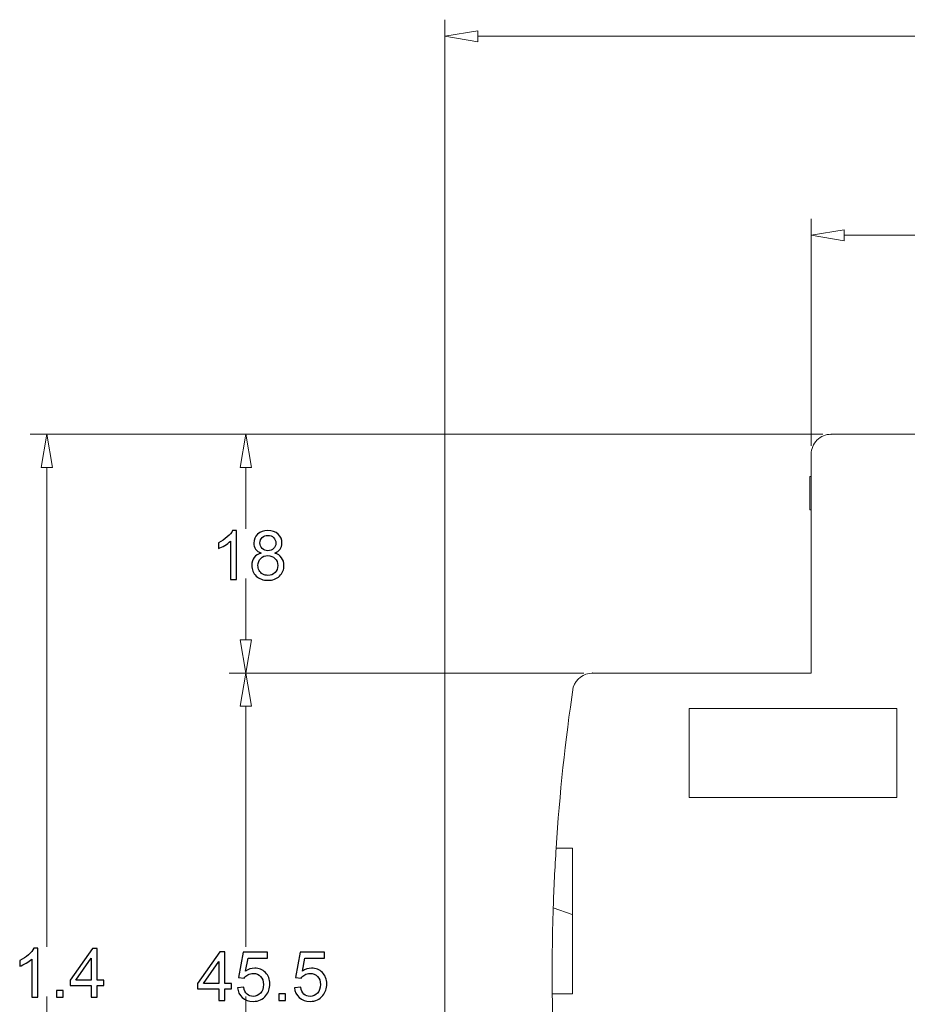
# Model space of a CAD drawing. Units: centimetres. Extents: x -8.6 to 1.8, y -11 to 12.4.
# Drawn here: x -5.4 to -3.3, y 7.5 to 9.8 of the extents above; entities that cross this region are included whole.
import ezdxf

# ---------------------------------------------------------------- set-up
doc = ezdxf.new("R2010")
doc.units = ezdxf.units.CM
doc.header["$MEASUREMENT"] = 0
doc.layers.add('Capa 1', color=7, linetype='Continuous')

msp = doc.modelspace()

# ---------------------------------------------------------------- linework, layer by layer
at = {"layer": 'Capa 1', "color": 250, "lineweight": 9}
msp.add_lwpolyline([(-3.77826, 7.96437), (-3.28438, 7.96437), (-3.28438, 8.17603), (-3.77826, 8.17603), (-3.77826, 7.96437)], close=True, dxfattribs=at)
at = {"layer": 'Capa 1', "lineweight": 0}
for points in [[(-4.35957, 6.97151), (-4.35957, 6.97151), (-4.35957, 9.81403), (-4.35957, 9.81403)], [(-4.28071, 9.7746), (-4.28071, 9.7746), (-1.98989, 9.7746), (-1.98989, 9.7746)], [(-3.48838, 8.80057), (-3.48838, 8.80057), (-3.48838, 9.34082), (-3.48838, 9.34082)], [(-3.40952, 9.30138), (-3.40952, 9.30138), (-1.98989, 9.30138), (-1.98989, 9.30138)], [(-3.46078, 8.82818), (-3.46078, 8.82818), (-5.34542, 8.82818), (-5.34542, 8.82818)], [(-3.46078, 8.82818), (-3.46078, 8.82818), (-4.87221, 8.82818), (-4.87221, 8.82818)], [(-5.30599, 8.74931), (-5.30599, 8.74931), (-5.30599, 7.60967), (-5.30599, 7.60967)], [(-4.83278, 8.74931), (-4.83278, 8.74931), (-4.83278, 8.60341), (-4.83278, 8.60341)], [(-4.83278, 8.3392), (-4.83278, 8.3392), (-4.83278, 8.4851), (-4.83278, 8.4851)], [(-4.02863, 8.26033), (-4.02863, 8.26033), (-4.87221, 8.26033), (-4.87221, 8.26033)], [(-4.02863, 8.26033), (-4.02863, 8.26033), (-4.87221, 8.26033), (-4.87221, 8.26033)], [(-4.83278, 8.18146), (-4.83278, 8.18146), (-4.83278, 7.60967), (-4.83278, 7.60967)], [(-5.30599, 6.35173), (-5.30599, 6.35173), (-5.30599, 7.49137), (-5.30599, 7.49137)], [(-4.83278, 6.91957), (-4.83278, 6.91957), (-4.83278, 7.49137), (-4.83278, 7.49137)]]:
    msp.add_open_spline(points, degree=3, dxfattribs=at)
at = {"layer": 'Capa 1', "lineweight": 9}
for points in [[(-4.28071, 9.78774), (-4.28071, 9.78774), (-4.35957, 9.7746), (-4.35957, 9.7746)], [(-3.40952, 9.31453), (-3.40952, 9.31453), (-3.48838, 9.30138), (-3.48838, 9.30138)], [(-5.31913, 8.74931), (-5.31913, 8.74931), (-5.30599, 8.82818), (-5.30599, 8.82818)], [(-4.84593, 8.74931), (-4.84593, 8.74931), (-4.83278, 8.82818), (-4.83278, 8.82818)], [(-3.15714, 8.82818), (-3.15714, 8.82818), (-3.44106, 8.82818), (-3.44106, 8.82818)], [(-3.48838, 8.78086), (-3.48838, 8.78086), (-3.48838, 8.26033), (-3.48838, 8.26033)], [(-3.49154, 8.64821), (-3.49154, 8.64821), (-3.49154, 8.72738), (-3.49154, 8.72738)], [(-3.48838, 8.72738), (-3.48838, 8.72738), (-3.49154, 8.72738), (-3.49154, 8.72738)], [(-3.48838, 8.64821), (-3.48838, 8.64821), (-3.49154, 8.64821), (-3.49154, 8.64821)], [(-4.84593, 8.3392), (-4.84593, 8.3392), (-4.83278, 8.26033), (-4.83278, 8.26033)], [(-4.84593, 8.18146), (-4.84593, 8.18146), (-4.83278, 8.26033), (-4.83278, 8.26033)], [(-4.00891, 8.26033), (-4.02979, 8.26033), (-4.04821, 8.24664), (-4.05422, 8.22664)], [(-3.48838, 8.26033), (-3.48838, 8.26033), (-4.00891, 8.26033), (-4.00891, 8.26033)], [(-4.05422, 8.22664), (-4.07309, 8.09981), (-4.08664, 7.97224), (-4.09484, 7.84427)], [(-4.09484, 7.84427), (-4.09786, 7.79698), (-4.10016, 7.74965), (-4.10172, 7.7023)], [(-4.09484, 7.84427), (-4.09484, 7.84427), (-4.05623, 7.84427), (-4.05623, 7.84427)], [(-4.05623, 7.84427), (-4.05623, 7.84427), (-4.05623, 7.49725), (-4.05623, 7.49725)], [(-4.10172, 7.7023), (-4.10399, 7.63397), (-4.10471, 7.5656), (-4.10392, 7.49725)], [(-4.05647, 7.68653), (-4.05647, 7.68653), (-4.10172, 7.7023), (-4.10172, 7.7023)], [(-4.05647, 7.68653), (-4.05647, 7.68653), (-4.05623, 7.68653), (-4.05623, 7.68653)], [(-4.10392, 7.49725), (-4.10151, 7.28874), (-4.0849, 7.08064), (-4.05422, 6.87439)], [(-4.05623, 7.49725), (-4.05623, 7.49725), (-4.10392, 7.49725), (-4.10392, 7.49725)]]:
    msp.add_open_spline(points, degree=3, dxfattribs=at)
for points, knots in [([(-4.35957, 9.7746), (-4.35957, 9.7746), (-4.28071, 9.76145), (-4.28071, 9.76145), (-4.28071, 9.76145), (-4.28071, 9.76145), (-4.28071, 9.78774), (-4.28071, 9.78774)], [0, 0, 0, 0, 0.3333333, 0.3333333, 0.3333333, 0.3333333, 1, 1, 1, 1]), ([(-3.48838, 9.30138), (-3.48838, 9.30138), (-3.40952, 9.28824), (-3.40952, 9.28824), (-3.40952, 9.28824), (-3.40952, 9.28824), (-3.40952, 9.31453), (-3.40952, 9.31453)], [0, 0, 0, 0, 0.3333333, 0.3333333, 0.3333333, 0.3333333, 1, 1, 1, 1]), ([(-5.30599, 8.82818), (-5.30599, 8.82818), (-5.29284, 8.74931), (-5.29284, 8.74931), (-5.29284, 8.74931), (-5.29284, 8.74931), (-5.31913, 8.74931), (-5.31913, 8.74931)], [0, 0, 0, 0, 0.3333333, 0.3333333, 0.3333333, 0.3333333, 1, 1, 1, 1]), ([(-5.30567, 8.82818), (-5.30567, 8.82836), (-5.30581, 8.8285), (-5.30599, 8.8285), (-5.30599, 8.8285), (-5.30616, 8.8285), (-5.3063, 8.82836), (-5.3063, 8.82818), (-5.3063, 8.82818), (-5.3063, 8.828), (-5.30616, 8.82786), (-5.30599, 8.82786), (-5.30599, 8.82786), (-5.30581, 8.82786), (-5.30567, 8.828), (-5.30567, 8.82818)], [0, 0, 0, 0, 0.2, 0.2, 0.2, 0.2, 0.4, 0.4, 0.4, 0.4, 0.6, 0.6, 0.6, 0.6, 1, 1, 1, 1]), ([(-4.83278, 8.82818), (-4.83278, 8.82818), (-4.81964, 8.74931), (-4.81964, 8.74931), (-4.81964, 8.74931), (-4.81964, 8.74931), (-4.84593, 8.74931), (-4.84593, 8.74931)], [0, 0, 0, 0, 0.3333333, 0.3333333, 0.3333333, 0.3333333, 1, 1, 1, 1]), ([(-3.44106, 8.82818), (-3.45361, 8.82818), (-3.46565, 8.82319), (-3.47452, 8.81432), (-3.47452, 8.81432), (-3.4834, 8.80545), (-3.48838, 8.79341), (-3.48838, 8.78086)], [0, 0, 0, 0, 0.3333333, 0.3333333, 0.3333333, 0.3333333, 1, 1, 1, 1]), ([(-3.44075, 8.82818), (-3.44075, 8.82836), (-3.44089, 8.8285), (-3.44106, 8.8285), (-3.44106, 8.8285), (-3.44124, 8.8285), (-3.44138, 8.82836), (-3.44138, 8.82818), (-3.44138, 8.82818), (-3.44138, 8.828), (-3.44124, 8.82786), (-3.44106, 8.82786), (-3.44106, 8.82786), (-3.44089, 8.82786), (-3.44075, 8.828), (-3.44075, 8.82818)], [0, 0, 0, 0, 0.2, 0.2, 0.2, 0.2, 0.4, 0.4, 0.4, 0.4, 0.6, 0.6, 0.6, 0.6, 1, 1, 1, 1]), ([(-3.44075, 8.82818), (-3.44075, 8.82836), (-3.44089, 8.8285), (-3.44106, 8.8285), (-3.44106, 8.8285), (-3.44124, 8.8285), (-3.44138, 8.82836), (-3.44138, 8.82818), (-3.44138, 8.82818), (-3.44138, 8.828), (-3.44124, 8.82786), (-3.44106, 8.82786), (-3.44106, 8.82786), (-3.44089, 8.82786), (-3.44075, 8.828), (-3.44075, 8.82818)], [0, 0, 0, 0, 0.2, 0.2, 0.2, 0.2, 0.4, 0.4, 0.4, 0.4, 0.6, 0.6, 0.6, 0.6, 1, 1, 1, 1]), ([(-3.48806, 8.78086), (-3.48806, 8.78103), (-3.48821, 8.78117), (-3.48838, 8.78117), (-3.48838, 8.78117), (-3.48856, 8.78117), (-3.4887, 8.78103), (-3.4887, 8.78086), (-3.4887, 8.78086), (-3.4887, 8.78069), (-3.48856, 8.78054), (-3.48838, 8.78054), (-3.48838, 8.78054), (-3.48821, 8.78054), (-3.48806, 8.78069), (-3.48806, 8.78086)], [0, 0, 0, 0, 0.2, 0.2, 0.2, 0.2, 0.4, 0.4, 0.4, 0.4, 0.6, 0.6, 0.6, 0.6, 1, 1, 1, 1]), ([(-4.83278, 8.26033), (-4.83278, 8.26033), (-4.81964, 8.3392), (-4.81964, 8.3392), (-4.81964, 8.3392), (-4.81964, 8.3392), (-4.84593, 8.3392), (-4.84593, 8.3392)], [0, 0, 0, 0, 0.3333333, 0.3333333, 0.3333333, 0.3333333, 1, 1, 1, 1]), ([(-4.83278, 8.26033), (-4.83278, 8.26033), (-4.81964, 8.18146), (-4.81964, 8.18146), (-4.81964, 8.18146), (-4.81964, 8.18146), (-4.84593, 8.18146), (-4.84593, 8.18146)], [0, 0, 0, 0, 0.3333333, 0.3333333, 0.3333333, 0.3333333, 1, 1, 1, 1]), ([(-4.83247, 8.26033), (-4.83247, 8.2605), (-4.83261, 8.26064), (-4.83278, 8.26064), (-4.83278, 8.26064), (-4.83295, 8.26064), (-4.8331, 8.2605), (-4.8331, 8.26033), (-4.8331, 8.26033), (-4.8331, 8.26016), (-4.83295, 8.26002), (-4.83278, 8.26002), (-4.83278, 8.26002), (-4.83261, 8.26002), (-4.83247, 8.26016), (-4.83247, 8.26033)], [0, 0, 0, 0, 0.2, 0.2, 0.2, 0.2, 0.4, 0.4, 0.4, 0.4, 0.6, 0.6, 0.6, 0.6, 1, 1, 1, 1]), ([(-4.00859, 8.26033), (-4.00859, 8.2605), (-4.00873, 8.26064), (-4.00891, 8.26064), (-4.00891, 8.26064), (-4.00909, 8.26064), (-4.00923, 8.2605), (-4.00923, 8.26033), (-4.00923, 8.26033), (-4.00923, 8.26016), (-4.00909, 8.26002), (-4.00891, 8.26002), (-4.00891, 8.26002), (-4.00873, 8.26002), (-4.00859, 8.26016), (-4.00859, 8.26033)], [0, 0, 0, 0, 0.2, 0.2, 0.2, 0.2, 0.4, 0.4, 0.4, 0.4, 0.6, 0.6, 0.6, 0.6, 1, 1, 1, 1]), ([(-4.00859, 8.26033), (-4.00859, 8.2605), (-4.00873, 8.26064), (-4.00891, 8.26064), (-4.00891, 8.26064), (-4.00909, 8.26064), (-4.00923, 8.2605), (-4.00923, 8.26033), (-4.00923, 8.26033), (-4.00923, 8.26016), (-4.00909, 8.26002), (-4.00891, 8.26002), (-4.00891, 8.26002), (-4.00873, 8.26002), (-4.00859, 8.26016), (-4.00859, 8.26033)], [0, 0, 0, 0, 0.2, 0.2, 0.2, 0.2, 0.4, 0.4, 0.4, 0.4, 0.6, 0.6, 0.6, 0.6, 1, 1, 1, 1])]:
    msp.add_open_spline(points, degree=3, knots=knots, dxfattribs=at)
at = {"layer": 'Capa 1'}
for points, knots in [([(-4.85497, 8.48282), (-4.85497, 8.48282), (-4.86925, 8.48282), (-4.86925, 8.48282), (-4.86925, 8.48282), (-4.86925, 8.48282), (-4.86925, 8.57374), (-4.86925, 8.57374), (-4.86925, 8.57374), (-4.87269, 8.57044), (-4.8772, 8.56717), (-4.88278, 8.56389), (-4.88278, 8.56389), (-4.88834, 8.56062), (-4.89338, 8.55816), (-4.89781, 8.55653), (-4.89781, 8.55653), (-4.89781, 8.55653), (-4.89781, 8.57033), (-4.89781, 8.57033), (-4.89781, 8.57033), (-4.88983, 8.57406), (-4.88285, 8.5786), (-4.87688, 8.58395), (-4.87688, 8.58395), (-4.8709, 8.58928), (-4.86666, 8.59445), (-4.86417, 8.59948), (-4.86417, 8.59948), (-4.86417, 8.59948), (-4.85497, 8.59948), (-4.85497, 8.59948), (-4.85497, 8.59948), (-4.85497, 8.59948), (-4.85497, 8.48282), (-4.85497, 8.48282)], [0, 0, 0, 0, 0.1, 0.1, 0.1, 0.1, 0.2, 0.2, 0.2, 0.2, 0.3, 0.3, 0.3, 0.3, 0.4, 0.4, 0.4, 0.4, 0.5, 0.5, 0.5, 0.5, 0.6, 0.6, 0.6, 0.6, 0.7, 0.7, 0.7, 0.7, 0.8, 0.8, 0.8, 0.8, 1, 1, 1, 1]), ([(-4.79629, 8.5458), (-4.80222, 8.54796), (-4.8066, 8.55108), (-4.80946, 8.55508), (-4.80946, 8.55508), (-4.8123, 8.55911), (-4.81373, 8.56392), (-4.81373, 8.56952), (-4.81373, 8.56952), (-4.81373, 8.57798), (-4.8107, 8.58507), (-4.80465, 8.59083), (-4.80465, 8.59083), (-4.79856, 8.59659), (-4.7905, 8.59948), (-4.78042, 8.59948), (-4.78042, 8.59948), (-4.77031, 8.59948), (-4.76214, 8.59653), (-4.75597, 8.59064), (-4.75597, 8.59064), (-4.74981, 8.58474), (-4.74673, 8.57758), (-4.74673, 8.56911), (-4.74673, 8.56911), (-4.74673, 8.56373), (-4.74813, 8.55903), (-4.75094, 8.55505), (-4.75094, 8.55505), (-4.75376, 8.55105), (-4.75803, 8.54796), (-4.76379, 8.5458), (-4.76379, 8.5458), (-4.75668, 8.54348), (-4.7513, 8.53975), (-4.74759, 8.53455), (-4.74759, 8.53455), (-4.74388, 8.52939), (-4.74202, 8.52322), (-4.74202, 8.51603), (-4.74202, 8.51603), (-4.74202, 8.5061), (-4.74554, 8.49778), (-4.75254, 8.49102), (-4.75254, 8.49102), (-4.75957, 8.48425), (-4.76879, 8.48087), (-4.78023, 8.48087), (-4.78023, 8.48087), (-4.79167, 8.48087), (-4.80089, 8.48425), (-4.80792, 8.49104), (-4.80792, 8.49104), (-4.81493, 8.49783), (-4.81844, 8.50629), (-4.81844, 8.51643), (-4.81844, 8.51643), (-4.81844, 8.52398), (-4.81652, 8.53031), (-4.81268, 8.53539), (-4.81268, 8.53539), (-4.80884, 8.5405), (-4.80338, 8.54396), (-4.79629, 8.5458)], [0, 0, 0, 0, 0.0588235, 0.0588235, 0.0588235, 0.0588235, 0.1176471, 0.1176471, 0.1176471, 0.1176471, 0.1764706, 0.1764706, 0.1764706, 0.1764706, 0.2352941, 0.2352941, 0.2352941, 0.2352941, 0.2941176, 0.2941176, 0.2941176, 0.2941176, 0.3529412, 0.3529412, 0.3529412, 0.3529412, 0.4117647, 0.4117647, 0.4117647, 0.4117647, 0.4705882, 0.4705882, 0.4705882, 0.4705882, 0.5294118, 0.5294118, 0.5294118, 0.5294118, 0.5882353, 0.5882353, 0.5882353, 0.5882353, 0.6470588, 0.6470588, 0.6470588, 0.6470588, 0.7058824, 0.7058824, 0.7058824, 0.7058824, 0.7647059, 0.7647059, 0.7647059, 0.7647059, 0.8235294, 0.8235294, 0.8235294, 0.8235294, 0.8823529, 0.8823529, 0.8823529, 0.8823529, 1, 1, 1, 1]), ([(-4.79913, 8.57003), (-4.79913, 8.56451), (-4.79737, 8.56002), (-4.79389, 8.55653), (-4.79389, 8.55653), (-4.79037, 8.55305), (-4.78578, 8.55129), (-4.78006, 8.55129), (-4.78006, 8.55129), (-4.77452, 8.55129), (-4.77004, 8.55302), (-4.76655, 8.55648), (-4.76655, 8.55648), (-4.76306, 8.55995), (-4.76133, 8.56419), (-4.76133, 8.56922), (-4.76133, 8.56922), (-4.76133, 8.57446), (-4.76312, 8.57887), (-4.76671, 8.58244), (-4.76671, 8.58244), (-4.77028, 8.58602), (-4.7748, 8.58779), (-4.78023, 8.58779), (-4.78023, 8.58779), (-4.78572, 8.58779), (-4.79024, 8.58604), (-4.7938, 8.58255), (-4.7938, 8.58255), (-4.79735, 8.57906), (-4.79913, 8.5749), (-4.79913, 8.57003)], [0, 0, 0, 0, 0.1111111, 0.1111111, 0.1111111, 0.1111111, 0.2222222, 0.2222222, 0.2222222, 0.2222222, 0.3333333, 0.3333333, 0.3333333, 0.3333333, 0.4444444, 0.4444444, 0.4444444, 0.4444444, 0.5555556, 0.5555556, 0.5555556, 0.5555556, 0.6666667, 0.6666667, 0.6666667, 0.6666667, 0.7777778, 0.7777778, 0.7777778, 0.7777778, 1, 1, 1, 1]), ([(-4.80384, 8.51633), (-4.80384, 8.51224), (-4.80289, 8.50832), (-4.801, 8.50451), (-4.801, 8.50451), (-4.79911, 8.50072), (-4.79624, 8.49778), (-4.7924, 8.49569), (-4.7924, 8.49569), (-4.78859, 8.49361), (-4.78447, 8.49256), (-4.78012, 8.49256), (-4.78012, 8.49256), (-4.77325, 8.49256), (-4.76763, 8.49475), (-4.76322, 8.49913), (-4.76322, 8.49913), (-4.75882, 8.50351), (-4.75662, 8.50908), (-4.75662, 8.51584), (-4.75662, 8.51584), (-4.75662, 8.52271), (-4.75889, 8.52839), (-4.76341, 8.53288), (-4.76341, 8.53288), (-4.76795, 8.53736), (-4.77369, 8.53961), (-4.78058, 8.53961), (-4.78058, 8.53961), (-4.78734, 8.53961), (-4.79289, 8.53739), (-4.79727, 8.53295), (-4.79727, 8.53295), (-4.80165, 8.52852), (-4.80384, 8.52298), (-4.80384, 8.51633)], [0, 0, 0, 0, 0.1, 0.1, 0.1, 0.1, 0.2, 0.2, 0.2, 0.2, 0.3, 0.3, 0.3, 0.3, 0.4, 0.4, 0.4, 0.4, 0.5, 0.5, 0.5, 0.5, 0.6, 0.6, 0.6, 0.6, 0.7, 0.7, 0.7, 0.7, 0.8, 0.8, 0.8, 0.8, 1, 1, 1, 1]), ([(-5.32764, 7.48938), (-5.32764, 7.48938), (-5.34193, 7.48938), (-5.34193, 7.48938), (-5.34193, 7.48938), (-5.34193, 7.48938), (-5.34193, 7.58029), (-5.34193, 7.58029), (-5.34193, 7.58029), (-5.34536, 7.57699), (-5.34987, 7.57372), (-5.35545, 7.57045), (-5.35545, 7.57045), (-5.36101, 7.56717), (-5.36605, 7.56471), (-5.37048, 7.56309), (-5.37048, 7.56309), (-5.37048, 7.56309), (-5.37048, 7.57689), (-5.37048, 7.57689), (-5.37048, 7.57689), (-5.3625, 7.58061), (-5.35552, 7.58516), (-5.34955, 7.59051), (-5.34955, 7.59051), (-5.34357, 7.59584), (-5.33933, 7.601), (-5.33684, 7.60603), (-5.33684, 7.60603), (-5.33684, 7.60603), (-5.32764, 7.60603), (-5.32764, 7.60603), (-5.32764, 7.60603), (-5.32764, 7.60603), (-5.32764, 7.48938), (-5.32764, 7.48938)], [0, 0, 0, 0, 0.1, 0.1, 0.1, 0.1, 0.2, 0.2, 0.2, 0.2, 0.3, 0.3, 0.3, 0.3, 0.4, 0.4, 0.4, 0.4, 0.5, 0.5, 0.5, 0.5, 0.6, 0.6, 0.6, 0.6, 0.7, 0.7, 0.7, 0.7, 0.8, 0.8, 0.8, 0.8, 1, 1, 1, 1]), ([(-5.20027, 7.48938), (-5.20027, 7.48938), (-5.20027, 7.51712), (-5.20027, 7.51712), (-5.20027, 7.51712), (-5.20027, 7.51712), (-5.25074, 7.51712), (-5.25074, 7.51712), (-5.25074, 7.51712), (-5.25074, 7.51712), (-5.25074, 7.53026), (-5.25074, 7.53026), (-5.25074, 7.53026), (-5.25074, 7.53026), (-5.19768, 7.60555), (-5.19768, 7.60555), (-5.19768, 7.60555), (-5.19768, 7.60555), (-5.186, 7.60555), (-5.186, 7.60555), (-5.186, 7.60555), (-5.186, 7.60555), (-5.186, 7.53026), (-5.186, 7.53026), (-5.186, 7.53026), (-5.186, 7.53026), (-5.17026, 7.53026), (-5.17026, 7.53026), (-5.17026, 7.53026), (-5.17026, 7.53026), (-5.17026, 7.51712), (-5.17026, 7.51712), (-5.17026, 7.51712), (-5.17026, 7.51712), (-5.186, 7.51712), (-5.186, 7.51712), (-5.186, 7.51712), (-5.186, 7.51712), (-5.186, 7.48938), (-5.186, 7.48938), (-5.186, 7.48938), (-5.186, 7.48938), (-5.20027, 7.48938), (-5.20027, 7.48938)], [0, 0, 0, 0, 0.0833333, 0.0833333, 0.0833333, 0.0833333, 0.1666667, 0.1666667, 0.1666667, 0.1666667, 0.25, 0.25, 0.25, 0.25, 0.3333333, 0.3333333, 0.3333333, 0.3333333, 0.4166667, 0.4166667, 0.4166667, 0.4166667, 0.5, 0.5, 0.5, 0.5, 0.5833333, 0.5833333, 0.5833333, 0.5833333, 0.6666667, 0.6666667, 0.6666667, 0.6666667, 0.75, 0.75, 0.75, 0.75, 0.8333333, 0.8333333, 0.8333333, 0.8333333, 1, 1, 1, 1]), ([(-4.89719, 7.48159), (-4.89719, 7.48159), (-4.89719, 7.50934), (-4.89719, 7.50934), (-4.89719, 7.50934), (-4.89719, 7.50934), (-4.94765, 7.50934), (-4.94765, 7.50934), (-4.94765, 7.50934), (-4.94765, 7.50934), (-4.94765, 7.52248), (-4.94765, 7.52248), (-4.94765, 7.52248), (-4.94765, 7.52248), (-4.8946, 7.59777), (-4.8946, 7.59777), (-4.8946, 7.59777), (-4.8946, 7.59777), (-4.88291, 7.59777), (-4.88291, 7.59777), (-4.88291, 7.59777), (-4.88291, 7.59777), (-4.88291, 7.52248), (-4.88291, 7.52248), (-4.88291, 7.52248), (-4.88291, 7.52248), (-4.86718, 7.52248), (-4.86718, 7.52248), (-4.86718, 7.52248), (-4.86718, 7.52248), (-4.86718, 7.50934), (-4.86718, 7.50934), (-4.86718, 7.50934), (-4.86718, 7.50934), (-4.88291, 7.50934), (-4.88291, 7.50934), (-4.88291, 7.50934), (-4.88291, 7.50934), (-4.88291, 7.48159), (-4.88291, 7.48159), (-4.88291, 7.48159), (-4.88291, 7.48159), (-4.89719, 7.48159), (-4.89719, 7.48159)], [0, 0, 0, 0, 0.0833333, 0.0833333, 0.0833333, 0.0833333, 0.1666667, 0.1666667, 0.1666667, 0.1666667, 0.25, 0.25, 0.25, 0.25, 0.3333333, 0.3333333, 0.3333333, 0.3333333, 0.4166667, 0.4166667, 0.4166667, 0.4166667, 0.5, 0.5, 0.5, 0.5, 0.5833333, 0.5833333, 0.5833333, 0.5833333, 0.6666667, 0.6666667, 0.6666667, 0.6666667, 0.75, 0.75, 0.75, 0.75, 0.8333333, 0.8333333, 0.8333333, 0.8333333, 1, 1, 1, 1]), ([(-4.85254, 7.5121), (-4.85254, 7.5121), (-4.83762, 7.51323), (-4.83762, 7.51323), (-4.83762, 7.51323), (-4.83651, 7.50596), (-4.83394, 7.5005), (-4.82994, 7.49682), (-4.82994, 7.49682), (-4.82594, 7.49317), (-4.82104, 7.49133), (-4.81528, 7.49133), (-4.81528, 7.49133), (-4.80833, 7.49133), (-4.80252, 7.49393), (-4.79779, 7.49909), (-4.79779, 7.49909), (-4.79308, 7.50429), (-4.79073, 7.51115), (-4.79073, 7.51969), (-4.79073, 7.51969), (-4.79073, 7.52783), (-4.79297, 7.53424), (-4.79749, 7.53895), (-4.79749, 7.53895), (-4.802, 7.54366), (-4.80797, 7.54601), (-4.81542, 7.54601), (-4.81542, 7.54601), (-4.82004, 7.54601), (-4.82418, 7.54495), (-4.82785, 7.54284), (-4.82785, 7.54284), (-4.83151, 7.54074), (-4.83437, 7.53801), (-4.83648, 7.53465), (-4.83648, 7.53465), (-4.83648, 7.53465), (-4.84994, 7.5366), (-4.84994, 7.5366), (-4.84994, 7.5366), (-4.84994, 7.5366), (-4.83875, 7.5963), (-4.83875, 7.5963), (-4.83875, 7.5963), (-4.83875, 7.5963), (-4.78115, 7.5963), (-4.78115, 7.5963), (-4.78115, 7.5963), (-4.78115, 7.5963), (-4.78115, 7.58267), (-4.78115, 7.58267), (-4.78115, 7.58267), (-4.78115, 7.58267), (-4.82737, 7.58267), (-4.82737, 7.58267), (-4.82737, 7.58267), (-4.82737, 7.58267), (-4.83356, 7.55134), (-4.83356, 7.55134), (-4.83356, 7.55134), (-4.82661, 7.55623), (-4.81931, 7.55867), (-4.81169, 7.55867), (-4.81169, 7.55867), (-4.80157, 7.55867), (-4.79303, 7.55515), (-4.78607, 7.54812), (-4.78607, 7.54812), (-4.77912, 7.54109), (-4.77563, 7.53206), (-4.77563, 7.52102), (-4.77563, 7.52102), (-4.77563, 7.5105), (-4.77869, 7.50142), (-4.7848, 7.49376), (-4.7848, 7.49376), (-4.79224, 7.48435), (-4.80241, 7.47965), (-4.81528, 7.47965), (-4.81528, 7.47965), (-4.82583, 7.47965), (-4.83442, 7.48262), (-4.84111, 7.48855), (-4.84111, 7.48855), (-4.84778, 7.49447), (-4.8516, 7.50231), (-4.85254, 7.5121)], [0, 0, 0, 0, 0.0434783, 0.0434783, 0.0434783, 0.0434783, 0.0869565, 0.0869565, 0.0869565, 0.0869565, 0.1304348, 0.1304348, 0.1304348, 0.1304348, 0.173913, 0.173913, 0.173913, 0.173913, 0.2173913, 0.2173913, 0.2173913, 0.2173913, 0.2608696, 0.2608696, 0.2608696, 0.2608696, 0.3043478, 0.3043478, 0.3043478, 0.3043478, 0.3478261, 0.3478261, 0.3478261, 0.3478261, 0.3913043, 0.3913043, 0.3913043, 0.3913043, 0.4347826, 0.4347826, 0.4347826, 0.4347826, 0.4782609, 0.4782609, 0.4782609, 0.4782609, 0.5217391, 0.5217391, 0.5217391, 0.5217391, 0.5652174, 0.5652174, 0.5652174, 0.5652174, 0.6086957, 0.6086957, 0.6086957, 0.6086957, 0.6521739, 0.6521739, 0.6521739, 0.6521739, 0.6956522, 0.6956522, 0.6956522, 0.6956522, 0.7391304, 0.7391304, 0.7391304, 0.7391304, 0.7826087, 0.7826087, 0.7826087, 0.7826087, 0.826087, 0.826087, 0.826087, 0.826087, 0.8695652, 0.8695652, 0.8695652, 0.8695652, 0.9130435, 0.9130435, 0.9130435, 0.9130435, 1, 1, 1, 1]), ([(-4.71722, 7.5121), (-4.71722, 7.5121), (-4.7023, 7.51323), (-4.7023, 7.51323), (-4.7023, 7.51323), (-4.70118, 7.50596), (-4.69862, 7.5005), (-4.69462, 7.49682), (-4.69462, 7.49682), (-4.69061, 7.49317), (-4.68572, 7.49133), (-4.67996, 7.49133), (-4.67996, 7.49133), (-4.67301, 7.49133), (-4.6672, 7.49393), (-4.66247, 7.49909), (-4.66247, 7.49909), (-4.65776, 7.50429), (-4.65541, 7.51115), (-4.65541, 7.51969), (-4.65541, 7.51969), (-4.65541, 7.52783), (-4.65765, 7.53424), (-4.66217, 7.53895), (-4.66217, 7.53895), (-4.66668, 7.54366), (-4.67265, 7.54601), (-4.6801, 7.54601), (-4.6801, 7.54601), (-4.68472, 7.54601), (-4.68886, 7.54495), (-4.69253, 7.54284), (-4.69253, 7.54284), (-4.69619, 7.54074), (-4.69905, 7.53801), (-4.70116, 7.53465), (-4.70116, 7.53465), (-4.70116, 7.53465), (-4.71462, 7.5366), (-4.71462, 7.5366), (-4.71462, 7.5366), (-4.71462, 7.5366), (-4.70343, 7.5963), (-4.70343, 7.5963), (-4.70343, 7.5963), (-4.70343, 7.5963), (-4.64583, 7.5963), (-4.64583, 7.5963), (-4.64583, 7.5963), (-4.64583, 7.5963), (-4.64583, 7.58267), (-4.64583, 7.58267), (-4.64583, 7.58267), (-4.64583, 7.58267), (-4.69205, 7.58267), (-4.69205, 7.58267), (-4.69205, 7.58267), (-4.69205, 7.58267), (-4.69824, 7.55134), (-4.69824, 7.55134), (-4.69824, 7.55134), (-4.69129, 7.55623), (-4.68399, 7.55867), (-4.67636, 7.55867), (-4.67636, 7.55867), (-4.66624, 7.55867), (-4.65771, 7.55515), (-4.65075, 7.54812), (-4.65075, 7.54812), (-4.6438, 7.54109), (-4.64031, 7.53206), (-4.64031, 7.52102), (-4.64031, 7.52102), (-4.64031, 7.5105), (-4.64337, 7.50142), (-4.64948, 7.49376), (-4.64948, 7.49376), (-4.65692, 7.48435), (-4.66709, 7.47965), (-4.67996, 7.47965), (-4.67996, 7.47965), (-4.69051, 7.47965), (-4.6991, 7.48262), (-4.70578, 7.48855), (-4.70578, 7.48855), (-4.71246, 7.49447), (-4.71628, 7.50231), (-4.71722, 7.5121)], [0, 0, 0, 0, 0.0434783, 0.0434783, 0.0434783, 0.0434783, 0.0869565, 0.0869565, 0.0869565, 0.0869565, 0.1304348, 0.1304348, 0.1304348, 0.1304348, 0.173913, 0.173913, 0.173913, 0.173913, 0.2173913, 0.2173913, 0.2173913, 0.2173913, 0.2608696, 0.2608696, 0.2608696, 0.2608696, 0.3043478, 0.3043478, 0.3043478, 0.3043478, 0.3478261, 0.3478261, 0.3478261, 0.3478261, 0.3913043, 0.3913043, 0.3913043, 0.3913043, 0.4347826, 0.4347826, 0.4347826, 0.4347826, 0.4782609, 0.4782609, 0.4782609, 0.4782609, 0.5217391, 0.5217391, 0.5217391, 0.5217391, 0.5652174, 0.5652174, 0.5652174, 0.5652174, 0.6086957, 0.6086957, 0.6086957, 0.6086957, 0.6521739, 0.6521739, 0.6521739, 0.6521739, 0.6956522, 0.6956522, 0.6956522, 0.6956522, 0.7391304, 0.7391304, 0.7391304, 0.7391304, 0.7826087, 0.7826087, 0.7826087, 0.7826087, 0.826087, 0.826087, 0.826087, 0.826087, 0.8695652, 0.8695652, 0.8695652, 0.8695652, 0.9130435, 0.9130435, 0.9130435, 0.9130435, 1, 1, 1, 1]), ([(-5.20027, 7.53026), (-5.20027, 7.53026), (-5.20027, 7.58254), (-5.20027, 7.58254), (-5.20027, 7.58254), (-5.20027, 7.58254), (-5.2367, 7.53026), (-5.2367, 7.53026), (-5.2367, 7.53026), (-5.2367, 7.53026), (-5.20027, 7.53026), (-5.20027, 7.53026)], [0, 0, 0, 0, 0.25, 0.25, 0.25, 0.25, 0.5, 0.5, 0.5, 0.5, 1, 1, 1, 1]), ([(-4.89719, 7.52248), (-4.89719, 7.52248), (-4.89719, 7.57476), (-4.89719, 7.57476), (-4.89719, 7.57476), (-4.89719, 7.57476), (-4.93361, 7.52248), (-4.93361, 7.52248), (-4.93361, 7.52248), (-4.93361, 7.52248), (-4.89719, 7.52248), (-4.89719, 7.52248)], [0, 0, 0, 0, 0.25, 0.25, 0.25, 0.25, 0.5, 0.5, 0.5, 0.5, 1, 1, 1, 1]), ([(-5.283, 7.48938), (-5.283, 7.48938), (-5.283, 7.5056), (-5.283, 7.5056), (-5.283, 7.5056), (-5.283, 7.5056), (-5.26677, 7.5056), (-5.26677, 7.5056), (-5.26677, 7.5056), (-5.26677, 7.5056), (-5.26677, 7.48938), (-5.26677, 7.48938), (-5.26677, 7.48938), (-5.26677, 7.48938), (-5.283, 7.48938), (-5.283, 7.48938)], [0, 0, 0, 0, 0.2, 0.2, 0.2, 0.2, 0.4, 0.4, 0.4, 0.4, 0.6, 0.6, 0.6, 0.6, 1, 1, 1, 1]), ([(-4.75435, 7.48159), (-4.75435, 7.48159), (-4.75435, 7.49782), (-4.75435, 7.49782), (-4.75435, 7.49782), (-4.75435, 7.49782), (-4.73813, 7.49782), (-4.73813, 7.49782), (-4.73813, 7.49782), (-4.73813, 7.49782), (-4.73813, 7.48159), (-4.73813, 7.48159), (-4.73813, 7.48159), (-4.73813, 7.48159), (-4.75435, 7.48159), (-4.75435, 7.48159)], [0, 0, 0, 0, 0.2, 0.2, 0.2, 0.2, 0.4, 0.4, 0.4, 0.4, 0.6, 0.6, 0.6, 0.6, 1, 1, 1, 1])]:
    msp.add_open_spline(points, degree=3, knots=knots, dxfattribs=at)

doc.saveas('drawing.dxf')
